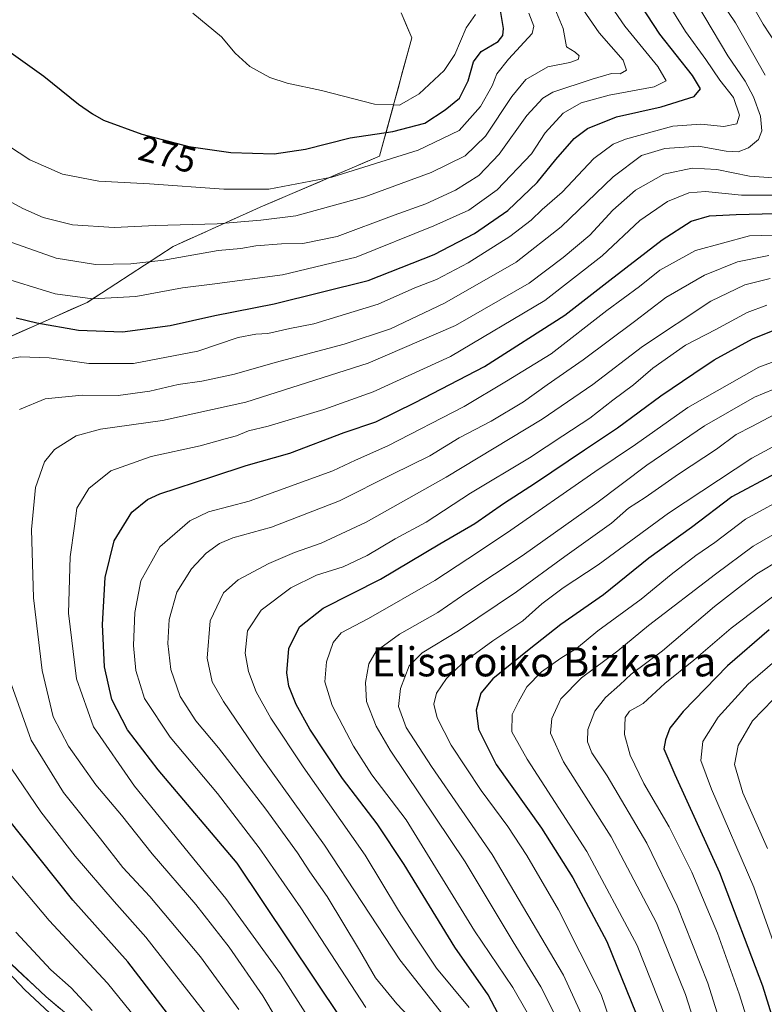
# Model space of a CAD drawing. Units: metres. Extents: x 610189 to 613622, y 4770962 to 4773332.
# Drawn here: x 611512 to 611717, y 4771857 to 4772129 of the extents above; entities that cross this region are included whole.
import ezdxf
from ezdxf.enums import TextEntityAlignment as Align

# ---------------------------------------------------------------- set-up
doc = ezdxf.new("R2010")
doc.units = ezdxf.units.M
doc.header["$MEASUREMENT"] = 0
for name, color, linetype, lineweight in [('Arbolado forestal CxS', 92, 'Continuous', 0), ('Curva de nivel maestra', 30, 'Continuous', 30), ('Curva de nivel normal', 30, 'Continuous', 0), ('Pastizal CxS', 92, 'Continuous', 0), ('Rótulo de curva de nivel directora', 7, 'Continuous', 0), ('Texto cartográfico', 7, 'Continuous', 0)]:
    doc.layers.add(name, color=color, linetype=linetype, lineweight=lineweight)
doc.styles.add('Style-Arial', font='txt')

msp = doc.modelspace()

# ---------------------------------------------------------------- linework, layer by layer
at = {"layer": 'Arbolado forestal CxS', "color": 92, "linetype": 'Continuous', "lineweight": 0}
for points in [[(611616.6736, 4772130.4662, 264.6788), (611619.5807, 4772123.5819, 265.3723), (611610.6941, 4772090.9987, 277.48), (611577.7721, 4772076.9261, 281.6151), (611553.8213, 4772066.1171, 287.1329), (611530.1239, 4772050.7141, 294.6017), (611480.9151, 4772028.8455, 300.2393), (611476.5843, 4771999.4457, 294.9418), (611464.8999, 4771972.0039, 285.0589), (611464.3641, 4771944.6703, 283.3461), (611466.7339, 4771922.1579, 281.3909), (611477.9891, 4771901.4233, 282.3406), (611495.0517, 4771889.8215, 286.5685), (611505.9755, 4771871.4245, 285.8649), (611518.8659, 4771859.3609, 286.1711), (611530.1217, 4771849.8819, 286.6609)], [(611507.7563, 4772040.7738, 301.7162), (611512.2298, 4772042.7619, 300.7603), (611516.7033, 4772044.7499, 299.3183), (611517.1025, 4772044.9273, 299.1744), (611521.1768, 4772046.738, 297.5006), (611525.6504, 4772048.726, 295.9672), (611530.1239, 4772050.7141, 294.6017), (611531.5609, 4772051.6481, 294.0241), (611534.0735, 4772053.2813, 293.1142), (611538.023, 4772055.8484, 291.7984), (611541.9726, 4772058.4156, 290.6058), (611545.9222, 4772060.9828, 289.3816), (611547.358, 4772061.9161, 288.9518), (611549.8717, 4772063.5499, 288.2668), (611553.8213, 4772066.1171, 287.1329), (611557.8131, 4772067.9186, 286.4382), (611561.8049, 4772069.7201, 285.7471), (611565.7967, 4772071.5216, 284.7637), (611568.049, 4772072.5381, 284.1735), (611569.7885, 4772073.3231, 283.7033), (611573.7803, 4772075.1246, 282.6354), (611577.7721, 4772076.9261, 281.6151), (611581.8873, 4772078.6852, 280.7365), (611586.0026, 4772080.4443, 279.9315), (611590.1178, 4772082.2033, 279.2294), (611594.2331, 4772083.9624, 278.7039), (611596.9134, 4772085.1081, 278.4493), (611598.3484, 4772085.7215, 278.3392), (611602.4636, 4772087.4806, 278.0448), (611606.5788, 4772089.2396, 277.9095), (611610.6941, 4772090.9987, 277.48), (611611.9636, 4772095.6534, 274.7923), (611612.4713, 4772097.5149, 273.6211), (611613.2331, 4772100.3082, 271.7032), (611614.5026, 4772104.9629, 269.0807), (611614.5523, 4772105.1452, 268.9972), (611615.7722, 4772109.6177, 267.3118), (611617.0417, 4772114.2724, 266.2645), (611618.3112, 4772118.9272, 265.7129), (611619.5807, 4772123.5819, 265.3723), (611618.1272, 4772127.0241, 265.1608), (611616.9332, 4772129.8514, 264.7668)], [(611522.6178, 4771856.2012, 286.2929), (611518.8659, 4771859.3609, 286.1711), (611515.6433, 4771862.3768, 286.197), (611512.4207, 4771865.3927, 286.0964), (611509.1981, 4771868.4086, 286.1108)]]:
    msp.add_polyline3d(points, dxfattribs=at)
at = {"layer": 'Curva de nivel maestra', "color": 30, "linetype": 'Continuous', "lineweight": 30, "flags": 128}
for points, elevation in [([(611510.57, 4772046.4501), (611516.24, 4772045.0801), (611527.7, 4772043.0501), (611539.86, 4772042.5601), (611553.02, 4772044.3301), (611565.34, 4772047.1201), (611581.67, 4772050.3101), (611607.59, 4772056.7301), (611625.78, 4772063.9001), (611636.81, 4772069.6801), (611646.04, 4772076.0601), (611654.14, 4772083.7301), (611659.28, 4772090.0801), (611664.28, 4772095.8601), (611667.95, 4772098.6101), (611675.95, 4772101.7801), (611688.29, 4772104.6101), (611697.37, 4772107.4601), (611699.15, 4772109.5801), (611696.88, 4772113.1801), (611687.93, 4772124.6301), (611679.38, 4772137.7401)], 300), ([(611509.22, 4772119.4701), (611518.15, 4772113.0401), (611527.72, 4772105.3001), (611531.63, 4772102.6601), (611534.65, 4772100.8801), (611545.2, 4772097.0101), (611558.1, 4772093.6601), (611569.68, 4772092.0001), (611581.64, 4772091.6401), (611590.28, 4772092.9201), (611602.6, 4772096.0401), (611614.38, 4772097.8001), (611623.2, 4772100.0701), (611628.76, 4772103.7801), (611632.67, 4772106.9301), (611635.08, 4772111.7801), (611636.56, 4772116.9801), (611638.69, 4772119.8201), (611643.34, 4772122.5501), (611644.69, 4772124.2601), (611644.8, 4772126.1801), (611643.96, 4772131.6501)], 275), ([(611600.07, 4771853.4501), (611571.49, 4771896.2001), (611549.67, 4771921.8801), (611541.21, 4771932.9201), (611536.92, 4771941.3401), (611534.88, 4771950.2601), (611534.32, 4771961.9901), (611535.13, 4771974.9101), (611537.53, 4771984.9901), (611542.43, 4771992.9101), (611546.71, 4771996.3701), (611550.12, 4771997.9201), (611564.76, 4772002.7401), (611573.95, 4772005.7401), (611585.95, 4772009.1201), (611600.95, 4772014.8201), (611609.62, 4772017.8201), (611620.53, 4772023.1401), (611639.59, 4772033.0001), (611661.77, 4772047.1401), (611674.18, 4772056.8601), (611688.52, 4772067.9601), (611696.53, 4772073.0801), (611701.62, 4772074.5301), (611708.98, 4772074.8901), (611719.68, 4772075.2301)], 325), ([(611646.2, 4771849.2401), (611640.57, 4771859.9201), (611631.47, 4771873.0401), (611617.49, 4771895.8301), (611610, 4771907.0401), (611600.49, 4771919.5301), (611591.51, 4771933.1101), (611587.7, 4771939.8801), (611585.73, 4771944.9901), (611585.1, 4771948.6601), (611585.73, 4771955.3301), (611588.6, 4771961.3601), (611595.18, 4771966.5001), (611610.95, 4771974.4201), (611627.28, 4771984.1601), (611636.95, 4771989.7601), (611644.8, 4771995.3001), (611653.68, 4772000.9601), (611667.13, 4772010.0701), (611676.28, 4772016.1901), (611688.2, 4772024.9601), (611697.27, 4772031.0701), (611702.9, 4772034.9201), (611713.45, 4772040.6401), (611719.16, 4772043.0001)], 350), ([(611719.78, 4772003.5401), (611707.72, 4771997.1601), (611696.63, 4771988.7301), (611684.88, 4771980.2201), (611672.43, 4771970.1801), (611660.6, 4771962.0001), (611651.88, 4771955.0301), (611641.88, 4771947.0001), (611638.57, 4771943.0901), (611637.32, 4771938.3901), (611637.94, 4771933.0901), (611642.86, 4771923.3801), (611655.28, 4771905.8901), (611663.95, 4771892.2001), (611673.27, 4771874.6301), (611681.41, 4771854.7201)], 375), ([(611718.02, 4771960.5201), (611706.58, 4771950.6201), (611694.34, 4771937.9901), (611690.64, 4771933.3801), (611689.45, 4771930.2301), (611689.06, 4771927.7201), (611692.01, 4771920.6501), (611704.31, 4771893.6101), (611716.24, 4771862.3801), (611724.8, 4771834.5701)], 400), ([(611560.45, 4771844.1701), (611541.31, 4771868.9901), (611526.16, 4771885.9801), (611508.22, 4771908.5901)], 300)]:
    msp.add_lwpolyline(points, dxfattribs=dict(at, elevation=elevation))
at = {"layer": 'Curva de nivel normal', "color": 30, "linetype": 'Continuous', "lineweight": 0, "flags": 128}
for points, elevation in [([(611511.44, 4772021.23), (611518.53, 4772024.15), (611528.77, 4772025.18), (611538.7, 4772025.08), (611547.41, 4772026.28), (611555.22, 4772028.1), (611561.75, 4772029), (611570.68, 4772030.91), (611581.95, 4772034.17), (611600.96, 4772039.2), (611613.69, 4772043.42), (611628.62, 4772050.45), (611648.32, 4772061.82), (611660.77, 4772071.55), (611675.01, 4772085.3), (611682.87, 4772091.16), (611689.26, 4772093.07), (611698.58, 4772093.76), (611706.22, 4772092.38), (611709.47, 4772092.18), (611712.38, 4772093.33), (611715.09, 4772095.56), (611716.03, 4772097.98), (611715.66, 4772101.98), (611713.76, 4772107.38), (611711.4, 4772111.64), (611706.65, 4772118.6), (611694, 4772139.99)], 310), ([(611505.18, 4772057.98), (611521.3, 4772053.06), (611531.62, 4772051.64), (611543.56, 4772052.32), (611556.38, 4772054.69), (611564.56, 4772055.68), (611583.95, 4772058.34), (611604.28, 4772063.17), (611625.62, 4772071.84), (611635.28, 4772076.14), (611643.12, 4772081.75), (611652.55, 4772091.65), (611656.35, 4772097.46), (611661.28, 4772102.81), (611666.28, 4772105.65), (611673.99, 4772107.76), (611686.33, 4772110.1), (611689.64, 4772111.76), (611687.32, 4772115.68), (611678.27, 4772126.76), (611672.38, 4772135.41)], 295), ([(611506.29, 4772034.68), (611511.63, 4772035.66), (611519.62, 4772035.4), (611530.62, 4772033.88), (611542.89, 4772033.87), (611560.65, 4772037.3), (611571.71, 4772041), (611576.57, 4772041.95), (611579.95, 4772042.1), (611585.95, 4772043.47), (611592.62, 4772044.78), (611610.28, 4772050.25), (611620.44, 4772054.67), (611626.42, 4772057.04), (611635.06, 4772061.58), (611646.54, 4772068.84), (611652.46, 4772073.36), (611655.48, 4772076.3), (611660.98, 4772081.06), (611669.69, 4772090.32), (611675.1, 4772094.28), (611678.46, 4772095.7), (611691.45, 4772099.24), (611699.2, 4772099.84), (611705.53, 4772099.2), (611709.1, 4772099.86), (611709.9, 4772102.27), (611708.22, 4772107.14), (611704.47, 4772111.9), (611700.59, 4772117.58), (611694.98, 4772125.31), (611687.76, 4772137.12)], 305), ([(611504.77, 4772080.74), (611512.38, 4772076.6), (611518, 4772074.12), (611526.06, 4772072.09), (611537.59, 4772071.34), (611548.93, 4772071.85), (611565.94, 4772072.36), (611578.02, 4772073.38), (611587.62, 4772074.58), (611606.62, 4772079.79), (611624.95, 4772086.48), (611634.28, 4772091.04), (611639.85, 4772096.48), (611647.1, 4772107.46), (611651.02, 4772112.1), (611657.01, 4772115.63), (611663.12, 4772116.83), (611665.38, 4772117.65), (611665.66, 4772118.59), (611664.61, 4772119.64), (611662.24, 4772121.09), (611661.25, 4772126.19), (611658.02, 4772133.87)], 285), ([(611716.94, 4772113.32), (611708.77, 4772127.68), (611704.87, 4772133.45)], 315), ([(611720.27, 4772121.5), (611716.36, 4772127.38), (611712.37, 4772134.54)], 320), ([(611502.73, 4772097.52), (611514.31, 4772090.01), (611523.37, 4772086.03), (611533.32, 4772084.09), (611547.3, 4772083.35), (611567.82, 4772081.86), (611580.21, 4772081.91), (611597.55, 4772085.23), (611621.36, 4772092.61), (611632.62, 4772098.08), (611638.48, 4772104.71), (611641.7, 4772110.32), (611643.02, 4772113.71), (611646.25, 4772117.72), (611652.72, 4772124.76), (611653.17, 4772126.82), (611651.81, 4772130.35)], 280), ([(611506.22, 4772068.3), (611521.59, 4772062.85), (611532.43, 4772061.13), (611542.15, 4772061.3), (611551.28, 4772062.38), (611566.22, 4772065), (611572.49, 4772065.54), (611576.58, 4772066.28), (611583.68, 4772066.88), (611589.52, 4772066.89), (611598.97, 4772068.87), (611614.7, 4772074.7), (611623.48, 4772077.83), (611631.57, 4772081.61), (611638.05, 4772085.7), (611643.67, 4772091.51), (611651.26, 4772102.23), (611655.69, 4772106.98), (611658.44, 4772108.59), (611669.28, 4772112.18), (611674.62, 4772113.75), (611676.95, 4772113.7), (611678.69, 4772114.71), (611677.8, 4772117.45), (611671.24, 4772125), (611666.69, 4772131.49)], 290), ([(611559.2, 4772130.34), (611567.15, 4772123.85), (611570.92, 4772119.35), (611574.98, 4772115.7), (611580.46, 4772112.65), (611585.24, 4772111.06), (611594.66, 4772109.05), (611609.32, 4772105.36), (611614.5523, 4772105.1452), (611616.14, 4772105.08), (611621.6, 4772108.13), (611628.52, 4772114.56), (611631.43, 4772118.98), (611634.56, 4772126.32), (611637.13, 4772129.98)], 270), ([(611586.13, 4771846.88), (611578.57, 4771859.63), (611569.25, 4771873.03), (611560.08, 4771884.81), (611548.04, 4771898.75), (611539.54, 4771909.44), (611532.52, 4771917.82), (611524.95, 4771928.48), (611520.78, 4771936.52), (611517.72, 4771949.29), (611515.35, 4771969.33), (611514.81, 4771988.09), (611515.9, 4771999.72), (611518.33, 4772006.75), (611521.16, 4772010.14), (611527.11, 4772013.91), (611533.78, 4772015.74), (611550.85, 4772018.18), (611573.87, 4772023.2), (611607.51, 4772033.92), (611631.62, 4772044.34), (611651.95, 4772056.02), (611661.28, 4772063.1), (611668.62, 4772069.21), (611674.94, 4772076.08), (611681.24, 4772081.61), (611688.99, 4772086), (611696.86, 4772087.72), (611703.66, 4772087.36), (611712.58, 4772085.46), (611721.84, 4772084.86)], 315), ([(611594.44, 4771848.49), (611583.36, 4771865.73), (611568.31, 4771886.43), (611543.18, 4771917.45), (611531.91, 4771933.74), (611527.17, 4771946.99), (611525.01, 4771965.06), (611525.48, 4771980.59), (611526.64, 4771989.06), (611527.26, 4771993.99), (611530.55, 4771999.44), (611536.64, 4772004.26), (611547.74, 4772008.27), (611561.25, 4772011.16), (611568.14, 4772013.11), (611571.24, 4772013.94), (611574.62, 4772015.31), (611579.96, 4772016.62), (611595.31, 4772021.24), (611608.96, 4772026.08), (611630.28, 4772035.84), (611656.21, 4772051.2), (611672, 4772063.52), (611682.41, 4772073.26), (611689.99, 4772078.46), (611695.88, 4772080.91), (611700.49, 4772081.22), (611710.43, 4772080.23), (611720.14, 4772080.2)], 320), ([(611726.15, 4772069.44), (611712.66, 4772069.01), (611697.72, 4772065.01), (611687.88, 4772059.56), (611682.28, 4772055.11), (611673.28, 4772048.43), (611657.95, 4772036.57), (611645.7, 4772028.99), (611633.97, 4772022.06), (611612.99, 4772011.18), (611604.09, 4772007.2), (611597.86, 4772004.28), (611574.76, 4771995.96), (611563.54, 4771992.99), (611558.4, 4771990.52), (611550.15, 4771983.33), (611544.88, 4771973.99), (611543.22, 4771965.29), (611542.88, 4771956.18), (611543.52, 4771949.32), (611545.91, 4771941.56), (611553.04, 4771930.9), (611566.02, 4771915.36), (611577.5, 4771900.46), (611588.99, 4771883.89), (611606.95, 4771856.46)], 330), ([(611623.36, 4771849.07), (611615.47, 4771857.42), (611609.59, 4771864.61), (611605.2, 4771872.22), (611596.27, 4771887), (611591.45, 4771893.82), (611588.06, 4771899.1), (611579.4, 4771911.11), (611566.29, 4771928), (611560.07, 4771935.45), (611555.76, 4771942.14), (611553.16, 4771949.54), (611552.35, 4771956.72), (611552.68, 4771963.38), (611554.82, 4771970.86), (611558.88, 4771977.27), (611562.96, 4771981.61), (611566.62, 4771984.26), (611570.28, 4771985.8), (611580.95, 4771988.76), (611599.62, 4771996.03), (611614.28, 4772003.34), (611624.52, 4772008.45), (611632.63, 4772013.42), (611641.46, 4772017.98), (611650.33, 4772023.32), (611656.85, 4772027.98), (611666.82, 4772034.86), (611680.93, 4772045.47), (611689.54, 4772052.05), (611700.18, 4772058.16), (611709.28, 4772061.89), (611717.94, 4772063.6)], 335), ([(611628.16, 4771854.55), (611616.23, 4771869.59), (611595.52, 4771901.15), (611577.8, 4771925.91), (611567.66, 4771940.75), (611564.58, 4771946.2), (611563.15, 4771952.66), (611564.05, 4771962.99), (611567.72, 4771970.66), (611571.71, 4771974.26), (611580.17, 4771978.76), (611587.28, 4771981.8), (611594.57, 4771984.33), (611600.14, 4771986.94), (611606.97, 4771990.18), (611629, 4772002.52), (611655.48, 4772018.54), (611669.42, 4772028.12), (611683.1, 4772038.58), (611701.98, 4772051.04), (611711.31, 4772055.58), (611718.28, 4772057.33)], 340), ([(611635.34, 4771856.46), (611626.42, 4771867.27), (611620.16, 4771876.62), (611615.93, 4771883.19), (611606.69, 4771898.4), (611589.67, 4771922.71), (611580.7, 4771936.17), (611576.68, 4771943.44), (611574.58, 4771948.98), (611573.63, 4771954.06), (611574.3, 4771960.25), (611578.1, 4771965.91), (611586.28, 4771972.1), (611593.28, 4771975.55), (611600.62, 4771977.89), (611607.28, 4771980.96), (611614.95, 4771985.53), (611623.52, 4771990.11), (611635.78, 4771998.14), (611652.03, 4772007.9), (611661.16, 4772013.96), (611668.62, 4772018.8), (611674.95, 4772023.74), (611680.62, 4772027.98), (611686.03, 4772032.54), (611694.95, 4772038.88), (611703.36, 4772043.24), (611711.98, 4772047.88), (611717.44, 4772049.9)], 345), ([(611651.39, 4771855.09), (611647.43, 4771862), (611636.84, 4771877.55), (611618, 4771908.16), (611608.57, 4771920.54), (611603.47, 4771928.42), (611597.61, 4771939.65), (611595.59, 4771946.18), (611596.03, 4771951.72), (611597.93, 4771956.99), (611600.15, 4771959.66), (611607.65, 4771963.66), (611625.93, 4771974.09), (611635, 4771980.06), (611645.7, 4771987.09), (611670, 4772004.04), (611681.18, 4772011.57), (611695.67, 4772021.78), (611715.17, 4772032.89), (611734.11, 4772039.82)], 355), ([(611660.42, 4771851.62), (611655.12, 4771862.16), (611647.51, 4771874.55), (611634.25, 4771896.62), (611613.61, 4771927.38), (611609.78, 4771933.91), (611607.09, 4771940.76), (611606.79, 4771945.99), (611607.72, 4771951.1), (611609.74, 4771954.65), (611616.14, 4771959.34), (611626.71, 4771965.24), (611634.74, 4771970.75), (611650, 4771980.9), (611670.55, 4771995.45), (611684.36, 4772005.88), (611700.26, 4772016.7), (611714.02, 4772024.55), (611729.94, 4772031.24)], 360), ([(611668.68, 4771849.32), (611661.41, 4771865.31), (611641.72, 4771898.6), (611624.96, 4771922.82), (611617.98, 4771933.55), (611615.87, 4771939.4), (611616.44, 4771944.3), (611618.84, 4771950.56), (611622.44, 4771954.19), (611632.44, 4771960.22), (611648.44, 4771971), (611661.74, 4771980.72), (611674.62, 4771989.9), (611679.28, 4771993.98), (611683.89, 4771996.97), (611693.05, 4772003.37), (611703.55, 4772010.29), (611708.94, 4772014.3), (611713.24, 4772016.51), (611719.49, 4772019.83)], 365), ([(611677.41, 4771843.43), (611671.79, 4771860.02), (611660.01, 4771883.35), (611651.28, 4771898.33), (611646.07, 4771906.28), (611638.65, 4771916.23), (611630.4, 4771928.74), (611626.52, 4771936.23), (611625.68, 4771940.06), (611626.42, 4771943.05), (611629.13, 4771947.08), (611633.77, 4771951.51), (611641.89, 4771957.47), (611650.12, 4771962.97), (611655.37, 4771967.64), (611661.3, 4771972.05), (611670.95, 4771978.38), (611690.28, 4771992.68), (611713.28, 4772007.78), (611722.61, 4772012.8)], 370), ([(611689.35, 4771854.04), (611681.66, 4771873.57), (611667.8, 4771899.46), (611651.32, 4771924.87), (611647.15, 4771932.37), (611647.24, 4771937.13), (611648.94, 4771940.7), (611651.28, 4771944.76), (611655.28, 4771948.93), (611660.62, 4771952.7), (611664.95, 4771955.37), (611670.82, 4771960.26), (611682.75, 4771968.93), (611691.07, 4771975.71), (611697.86, 4771981), (611703.07, 4771984.58), (611711.48, 4771991.01), (611724.3, 4771998)], 380), ([(611728.61, 4771992.22), (611713.61, 4771983.51), (611703.28, 4771975.82), (611684.79, 4771961.66), (611676.32, 4771954.7), (611666.34, 4771947.29), (611660.6, 4771941.48), (611658.16, 4771936.09), (611657.82, 4771931.99), (611661.38, 4771924.13), (611674.46, 4771903.43), (611687.02, 4771879.73), (611694.96, 4771860), (611700.98, 4771841.41)], 385), ([(611720.4, 4771796.02), (611710.3, 4771833.95), (611701.12, 4771863.17), (611692.66, 4771884.47), (611684.3, 4771901.71), (611673.37, 4771920.24), (611669.17, 4771926.58), (611667.97, 4771929.6), (611668.08, 4771932.99), (611670.01, 4771938.12), (611672.93, 4771941.83), (611676.86, 4771945.35), (611680.03, 4771948.29), (611688.62, 4771954.73), (611702.94, 4771966.95), (611710.44, 4771972.7), (611714.67, 4771975.92), (611721.32, 4771979.93)], 390), ([(611505.8744, 4771974.5396), (611506.61, 4771959.16), (611508.76, 4771946.86), (611514.72, 4771930.08), (611523.64, 4771915.68), (611533.84, 4771902.88), (611539.99, 4771894.97), (611547.38, 4771886.99), (611561.38, 4771870.36), (611571.91, 4771855.94)], 310), ([(611721.13, 4771821.26), (611715.01, 4771843.5), (611709.81, 4771860.18), (611703.76, 4771876.95), (611696.69, 4771893.73), (611690.47, 4771906.18), (611683.48, 4771918.2), (611679.73, 4771925.96), (611678.22, 4771931.65), (611678.36, 4771936.31), (611679.52, 4771938.06), (611683.28, 4771940.22), (611689.28, 4771945.73), (611697.28, 4771952.1), (611707.61, 4771960.98), (611721.27, 4771971.36)], 395), ([(611724.83, 4771858.67), (611713.82, 4771889.6), (611702.13, 4771916.63), (611699.24, 4771924.45), (611699.75, 4771929.69), (611704.02, 4771936.46), (611712.29, 4771945.53), (611720.27, 4771952.44)], 405), ([(611717.58, 4771900.21), (611710.81, 4771915.55), (611708.53, 4771923.41), (611709.48, 4771928.66), (611713.42, 4771935.39), (611719.18, 4771941.27)], 410), ([(611563.74, 4771853.48), (611546.29, 4771875.84), (611537.58, 4771885.62), (611526.8, 4771898.17), (611517.35, 4771910.38), (611509.41, 4771922.08)], 305), ([(611551.32, 4771843.87), (611535.77, 4771863.14), (611519.67, 4771880.37), (611508.57, 4771893.6)], 295), ([(611531.48, 4771855.63), (611525.75, 4771861.83), (611520.09, 4771866.79), (611510.47, 4771877.17)], 290), ([(611532.13, 4771843.38), (611512.92, 4771861.35), (611503.65, 4771871.04)], 285)]:
    msp.add_lwpolyline(points, dxfattribs=dict(at, elevation=elevation))
at = {"layer": 'Pastizal CxS', "color": 92, "linetype": 'Continuous', "lineweight": 0}
msp.add_polyline3d([(611616.6736, 4772130.4662, 264.6788), (611619.5807, 4772123.5819, 265.3723), (611610.6941, 4772090.9987, 277.48), (611577.7721, 4772076.9261, 281.6151), (611553.8213, 4772066.1171, 287.1329), (611530.1239, 4772050.7141, 294.6017), (611480.9151, 4772028.8455, 300.2393), (611476.5843, 4771999.4457, 294.9418), (611464.8999, 4771972.0039, 285.0589), (611464.3641, 4771944.6703, 283.3461), (611466.7339, 4771922.1579, 281.3909), (611477.9891, 4771901.4233, 282.3406), (611495.0517, 4771889.8215, 286.5685), (611505.9755, 4771871.4245, 285.8649), (611518.8659, 4771859.3609, 286.1711), (611530.1217, 4771849.8819, 286.6609)], dxfattribs=at)
msp.add_polyline3d([(611616.6736, 4772130.4662, 264.6788), (611619.5807, 4772123.5819, 265.3723), (611610.6941, 4772090.9987, 277.48), (611577.7721, 4772076.9261, 281.6151), (611553.8213, 4772066.1171, 287.1329), (611530.1239, 4772050.7141, 294.6017), (611480.9151, 4772028.8455, 300.2393), (611476.5843, 4771999.4457, 294.9418), (611464.8999, 4771972.0039, 285.0589), (611464.3641, 4771944.6703, 283.3461), (611466.7339, 4771922.1579, 281.3909), (611477.9891, 4771901.4233, 282.3406), (611495.0517, 4771889.8215, 286.5685), (611505.9755, 4771871.4245, 285.8649), (611518.8659, 4771859.3609, 286.1711), (611530.1217, 4771849.8819, 286.6609)], dxfattribs=at)

# ---------------------------------------------------------------- texts
at = {"layer": 'Rótulo de curva de nivel directora', "color": 7, "linetype": 'Continuous', "lineweight": 0, "style": 'Style-Arial'}
msp.add_text('275', height=7, rotation=345.442377, dxfattribs=at).set_placement((611552.2523, 4772091.5326), align=Align.MIDDLE_CENTER)
at = {"layer": 'Texto cartográfico', "color": 7, "linetype": 'Continuous', "lineweight": 0, "style": 'Style-Arial'}
msp.add_text('Elisaroiko Bizkarra', height=8, dxfattribs=at).set_placement((611655.9822, 4771951.6702), align=Align.MIDDLE_CENTER)

doc.saveas('drawing.dxf')
